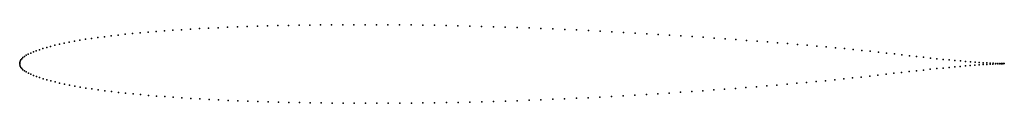
# Model space of a CAD drawing. Units: metres. Extents: x 0 to 1, y -0.04 to 0.04.
import ezdxf

# ---------------------------------------------------------------- set-up
doc = ezdxf.new("R2010")
doc.units = ezdxf.units.M

msp = doc.modelspace()

# ---------------------------------------------------------------- linework, layer by layer
for p in [(0.11471, 0.03059), (0.12245, 0.03132), (0.13041, 0.03201), (0.13858, 0.03268), (0.14698, 0.03331), (0.15557, 0.03393), (0.16437, 0.03451), (0.17336, 0.03506), (0.18255, 0.03557), (0.19192, 0.03606), (0.20147, 0.03652), (0.21119, 0.03694), (0.22109, 0.03733), (0.23115, 0.03769), (0.24137, 0.03803), (0.25173, 0.03832), (0.26225, 0.03858), (0.27291, 0.03882), (0.28369, 0.03903), (0.2946, 0.0392), (0.30563, 0.03934), (0.31678, 0.03945), (0.32804, 0.03952), (0.3394, 0.03955), (0.35085, 0.03956), (0.36239, 0.03954), (0.37401, 0.03948), (0.38571, 0.03939), (0.39747, 0.03927), (0.4093, 0.03912), (0.42118, 0.03894), (0.43311, 0.03872), (0.44508, 0.03848), (0.45707, 0.0382), (0.46909, 0.03789), (0.48113, 0.03753), (0.4932, 0.03714), (0.50527, 0.03673), (0.51735, 0.03628), (0.52942, 0.03581), (0.54148, 0.0353), (0.55353, 0.03478), (0.56555, 0.03423), (0.57753, 0.03364), (0.58949, 0.03303), (0.6014, 0.03241), (0.61326, 0.03177), (0.62505, 0.03111), (0.63678, 0.03042), (0.04514, 0.02077), (0.05022, 0.0218), (0.05556, 0.0228), (0.06115, 0.02378), (0.06699, 0.02472), (0.07308, 0.02564), (0.07942, 0.02653), (0.08601, 0.0274), (0.09283, 0.02823), (0.09989, 0.02905), (0.10719, 0.02983), (0.64844, 0.02972), (0.66002, 0.02899), (0.67151, 0.02826), (0.68291, 0.02751), (0.6942, 0.02676), (0.70538, 0.026), (0.71643, 0.02522), (0.72738, 0.02443), (0.73819, 0.02364), (0.74885, 0.02283), (0.75937, 0.02201), (0.76974, 0.02118), (0.77997, 0.02036), (0.01117, 0.01079), (0.01387, 0.01192), (0.01684, 0.01306), (0.02009, 0.0142), (0.02361, 0.01533), (0.0274, 0.01645), (0.03144, 0.01755), (0.03575, 0.01865), (0.04031, 0.01972), (0.79003, 0.01953), (0.79991, 0.01869), (0.80961, 0.01784), (0.81913, 0.01699), (0.82846, 0.01613), (0.8376, 0.01524), (0.84655, 0.01436), (0.8553, 0.01347), (0.86385, 0.01257), (0.87221, 0.01167), (0.88036, 0.01077), (0, 0), (0, 0), (0.00012, 0.00128), (0.00051, 0.00254), (0.00117, 0.00378), (0.0021, 0.005), (0.00333, 0.00619), (0.00483, 0.00735), (0.00665, 0.00851), (0.00876, 0.00965), (0.88832, 0.00987), (0.89606, 0.00898), (0.90361, 0.0081), (0.91095, 0.00726), (0.91808, 0.00646), (0.92496, 0.00571), (0.9316, 0.00501), (0.93798, 0.00436), (0.94409, 0.00378), (0.94992, 0.00324), (0.95546, 0.00275), (0.96071, 0.00231), (0.96565, 0.00191), (0.97028, 0.00157), (0.9746, 0.00126), (0.9786, 0.00099), (0.98227, 0.00078), (0.9856, 0.00058), (0.9886, 0.00042), (0.99126, 0.0003), (0.99357, 0.00021), (0.99552, 0.00014), (0.99713, 0.00008), (0.99839, 0.00004), (0.99926, 0), (0.99929, 0.00002), (0.99982, 0.00001), (0.99982, 0), (1, 0), (1, 0), (0.00012, -0.00127), (0.00051, -0.00253), (0.00117, -0.00377), (0.00211, -0.00498), (0.00335, -0.00616), (0.00489, -0.00733), (0.00671, -0.00847), (0.00884, -0.00961), (0.88793, -0.00982), (0.89574, -0.00893), (0.90334, -0.00808), (0.91071, -0.00726), (0.91786, -0.00648), (0.92474, -0.00575), (0.93138, -0.00506), (0.93776, -0.00442), (0.94388, -0.00383), (0.94972, -0.00329), (0.95526, -0.0028), (0.96052, -0.00235), (0.96548, -0.00195), (0.97012, -0.0016), (0.97444, -0.00129), (0.97845, -0.00102), (0.98214, -0.00079), (0.98548, -0.0006), (0.98849, -0.00044), (0.99116, -0.00031), (0.99349, -0.00022), (0.99546, -0.00014), (0.99707, -0.00008), (0.99834, -0.00003), (0.01126, -0.01075), (0.01397, -0.01189), (0.01696, -0.01303), (0.02022, -0.01415), (0.02376, -0.01529), (0.02756, -0.01641), (0.03163, -0.01753), (0.03595, -0.01862), (0.04054, -0.0197), (0.78937, -0.01999), (0.79924, -0.0191), (0.80893, -0.0182), (0.81846, -0.01729), (0.8278, -0.01637), (0.83695, -0.01546), (0.84592, -0.01451), (0.85471, -0.01356), (0.8633, -0.01262), (0.8717, -0.01168), (0.87991, -0.01073), (0.04538, -0.02075), (0.05048, -0.02179), (0.05584, -0.0228), (0.06144, -0.02378), (0.0673, -0.02474), (0.07341, -0.02567), (0.07976, -0.02658), (0.08636, -0.02746), (0.0932, -0.02832), (0.10027, -0.02915), (0.10757, -0.02996), (0.65965, -0.02983), (0.67111, -0.02907), (0.68248, -0.0283), (0.69375, -0.02753), (0.70491, -0.02674), (0.71594, -0.02594), (0.72685, -0.02512), (0.73764, -0.02429), (0.74828, -0.02346), (0.75878, -0.02261), (0.76913, -0.02174), (0.77934, -0.02087), (0.1151, -0.03072), (0.12286, -0.03146), (0.13084, -0.03218), (0.13903, -0.03287), (0.14743, -0.03352), (0.15603, -0.03416), (0.16484, -0.03476), (0.17384, -0.03533), (0.18303, -0.03588), (0.1924, -0.03638), (0.20196, -0.03686), (0.21168, -0.03731), (0.22158, -0.03774), (0.23164, -0.03812), (0.24185, -0.03848), (0.25221, -0.0388), (0.26272, -0.0391), (0.27336, -0.03936), (0.28414, -0.03958), (0.29505, -0.03978), (0.30607, -0.03994), (0.40957, -0.03993), (0.42143, -0.03976), (0.43333, -0.03956), (0.44527, -0.03933), (0.45724, -0.03906), (0.46924, -0.03876), (0.48125, -0.03842), (0.49328, -0.03805), (0.50532, -0.03764), (0.51737, -0.0372), (0.5294, -0.03673), (0.54144, -0.03622), (0.55345, -0.03569), (0.56544, -0.03514), (0.5774, -0.03455), (0.58932, -0.03394), (0.60119, -0.03331), (0.61302, -0.03265), (0.62478, -0.03197), (0.63647, -0.03127), (0.6481, -0.03055), (0.31721, -0.04007), (0.32845, -0.04016), (0.33979, -0.04023), (0.35123, -0.04027), (0.36275, -0.04027), (0.37436, -0.04023), (0.38603, -0.04017), (0.39777, -0.04007)]:
    msp.add_point(p)

doc.saveas('drawing.dxf')
